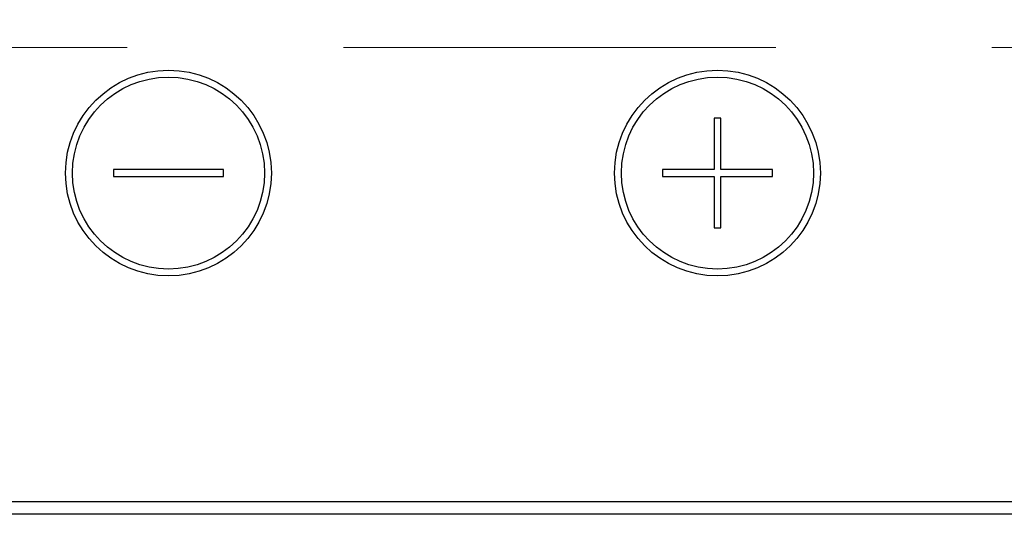
# Model space of a CAD drawing. Units: millimetres. Extents: x 210 to 6060, y -676 to 4222.
# Drawn here: x 1254 to 1326, y 3267 to 3305 of the extents above; entities that cross this region are included whole.
import ezdxf

# ---------------------------------------------------------------- set-up
doc = ezdxf.new("R2010")
doc.units = ezdxf.units.MM
doc.header["$LTSCALE"] = 3.75
doc.linetypes.add('HIDDEN', pattern=[12.6, 8.4, -4.2])
doc.layers.add('3', color=216, linetype='Continuous', lineweight=9, true_color=0x800080)
doc.layers.add('6', color=16, linetype='Continuous', lineweight=9, true_color=0x800000)
doc.styles.get("Standard").update_dxf_attribs({"font": 'txt', "bigfont": 'bigfont'})
doc.styles.add('ＭＳ ゴシック', font='txt')
doc.dimstyles.get("Standard").update_dxf_attribs({"dimtxt": 0.18, "dimasz": 0.18, "dimexe": 0.18, "dimexo": 0.0625, "dimgap": 0.09, "dimtad": 0, "dimtih": 1, "dimtoh": 1, "dimdec": 4, "dimzin": 0, "dimdsep": 46, "dimtxsty": 'Standard', "dimcen": 0.09, "dimadec": 0, "dimazin": 0, "dimtfac": 1, "dimtdec": 4, "dimtofl": 0, "dimtmove": 0, "dimatfit": 3, "dimfxl": 1, "dimtolj": 1, "dimtzin": 0, "dimarcsym": 0})

# ---------------------------------------------------------------- blocks, each defined once
blk = doc.blocks.new('G26')
at = {"layer": '6', "color": 16, "linetype": 'HIDDEN', "lineweight": 9, "true_color": 0x800000}
blk.add_line((1450.892, 3302.5), (1220.892, 3302.5), dxfattribs=at)
blk = doc.blocks.new('G27')
at = {"layer": '3', "color": 216, "linetype": 'Continuous', "lineweight": 30, "true_color": 0x800080}
for p, q in [((1304.642, 3297.35), (1304.642, 3293.6)), ((1305.142, 3297.35), (1304.642, 3297.35)), ((1305.142, 3293.6), (1305.142, 3297.35)), ((1260.892, 3293.6), (1260.892, 3293.1)), ((1268.892, 3293.6), (1260.892, 3293.6)), ((1260.892, 3293.1), (1268.892, 3293.1)), ((1268.892, 3293.1), (1268.892, 3293.6)), ((1300.892, 3293.6), (1300.892, 3293.1)), ((1304.642, 3293.6), (1300.892, 3293.6)), ((1300.892, 3293.1), (1304.642, 3293.1)), ((1304.642, 3293.1), (1304.642, 3289.35)), ((1308.892, 3293.6), (1305.142, 3293.6)), ((1305.142, 3289.35), (1305.142, 3293.1)), ((1305.142, 3293.1), (1308.892, 3293.1)), ((1308.892, 3293.1), (1308.892, 3293.6)), ((1304.642, 3289.35), (1305.142, 3289.35)), ((1474.892, 3269.374), (1194.891, 3269.374)), ((1194.891, 3268.5), (1474.892, 3268.5))]:
    blk.add_line(p, q, dxfattribs=at)
for centre, radius in [((1264.892, 3293.35), 7.5), ((1304.892, 3293.35), 7.5), ((1264.892, 3293.35), 7), ((1304.892, 3293.35), 7)]:
    blk.add_circle(centre, radius, dxfattribs=at)
blk = doc.blocks.new('_DOT')
at = {"color": 0}
blk.add_line((-0.5, 0), (-1, 0), dxfattribs=at)
at = {"color": 0, "const_width": 0.5}
blk.add_lwpolyline([(-0.25, 0, 1), (0.25, 0, 1)], format="xyb", close=True, dxfattribs=at)
blk = doc.blocks.new('Dim75')
at = {"layer": '3', "color": 216, "linetype": 'Continuous', "lineweight": 30, "true_color": 0x800080}
for p, q in [((1494.892, 3327.072), (1494.892, 3112)), ((1174.892, 3309.127), (1174.892, 3112)), ((1174.892, 3127), (1494.892, 3127))]:
    blk.add_line(p, q, dxfattribs=at)
at = {"layer": '3', "color": 216, "linetype": 'Continuous', "lineweight": 30, "true_color": 0x800080, "xscale": 9, "yscale": 9, "zscale": 9}
for p, rotation in [((1174.892, 3127), 180), ((1494.892, 3127), 359.9999999999998)]:
    blk.add_blockref('_DOT', p, dxfattribs=dict(at, rotation=rotation))
at = {"layer": '3', "color": 216, "linetype": 'Continuous', "lineweight": 9, "true_color": 0x800080, "insert": (1334.892, 3127), "char_height": 52.5, "width": 675, "attachment_point": 8, "style": 'ＭＳ ゴシック'}
blk.add_mtext('320', dxfattribs=at)

msp = doc.modelspace()

# ---------------------------------------------------------------- block references
for name in ['G27', 'G26']:
    msp.add_blockref(name, (0, 0))

# ---------------------------------------------------------------- dimensions: what is measured, and where the dimension line sits
at = {"layer": '3', "color": 216, "linetype": 'Continuous', "lineweight": 30, "true_color": 0x800080}
dim = msp.add_linear_dim(base=(1494.892, 3127), p1=(1174.892, 3324.127), p2=(1494.892, 3342.072), dimstyle='Standard', override={"dimscale": 1, "dimtxt": 52.5, "dimasz": 9, "dimexe": 15, "dimexo": 15, "dimgap": 0, "dimtad": 1, "dimtih": 0, "dimtoh": 0, "dimdec": 2, "dimzin": 8, "dimtxsty": 'ＭＳ ゴシック', "dimblk1": 'DOT', "dimblk2": 'DOT', "dimsah": 1, "dimse1": 0, "dimse2": 0, "dimtix": 0, "dimtofl": 1, "dimtmove": 1, "dimatfit": 2, "dimtzin": 8}, dxfattribs=at)
dim.commit()
dim.dimension.update_dxf_attribs({"geometry": 'Dim75', "text_midpoint": (1334.892, 3127), "dimtype": 160})

doc.saveas('drawing.dxf')
